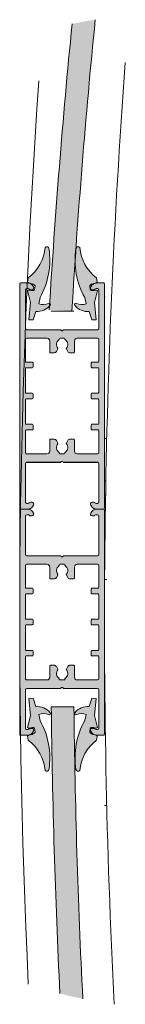
# Model space of a CAD drawing. Units: millimetres. Extents: x 1564 to 11720, y 791 to 14549.
# Drawn here: x 9661 to 9861, y 6455 to 8319 of the extents above; entities that cross this region are included whole.
import ezdxf

# ---------------------------------------------------------------- set-up
doc = ezdxf.new("R2010")
doc.units = ezdxf.units.MM

# ---------------------------------------------------------------- blocks, each defined once
blk = doc.blocks.new('26300DC')
at = {"color": 1, "lineweight": 0}
for p, q in [((0.3, 14.83), (0.04, 13.35)), ((24.43, 14.82), (24.69, 13.34)), ((2.68, 12.02), (2.52, 10.62)), ((22.05, 12.01), (22.21, 10.6)), ((0, 10.39), (1.05, 6.16)), ((4.47, 7.89), (4, 5.72)), ((20.26, 7.88), (20.73, 5.71)), ((24.73, 10.38), (23.68, 6.15)), ((1.05, 6.16), (0.47, 0.04)), ((23.68, 6.15), (24.26, 0.03)), ((0.47, 0.04), (1.97, 0.01)), ((2.91, 2.97), (1.97, 0.01)), ((21.82, 2.96), (22.76, 0)), ((24.26, 0.03), (22.76, 0))]:
    blk.add_line(p, q, dxfattribs=at)
for centre, radius, start, end in [((-9.01, 27.02), 15.33, 307.3601, 354.6231), ((-19.16, 21.08), 27.06, 330.819, 8.8185), ((6.84, 25.11), 0.749, 8.3168, 140.8979), ((43.89, 21.07), 27.06, 171.1815, 209.181), ((17.89, 25.1), 0.749, 39.1021, 171.6832), ((33.74, 27.01), 15.33, 185.3769, 232.6399), ((0.49, 9.78), 0.784, 72.8466, 128.971), ((1.41, 14.94), 2.09, 229.1416, 264.4752), ((1.79, 13.61), 3.25, 250.8187, 269.5569), ((1.18, 11.09), 1.76, 31.8842, 89.1826), ((1.9, 11.17), 0.83, 260.9006, 317.8714), ((23.55, 11.08), 1.76, 90.8174, 148.1158), ((22.83, 11.16), 0.83, 222.1286, 279.0994), ((22.94, 13.6), 3.25, 270.4431, 289.1813), ((23.32, 14.93), 2.09, 275.5248, 310.8584), ((24.24, 9.77), 0.784, 51.029, 107.1534), ((3.5, 8.73), 5.78, 264.1305, 321.6278), ((5.61, 9.6), 4.2, 247.4695, 295.2585), ((7.66, 5.42), 0.467, 322.8962, 124.4627), ((17.07, 5.41), 0.467, 55.5373, 217.1038), ((21.23, 8.72), 5.78, 218.3722, 275.8695), ((19.12, 9.59), 4.2, 244.7415, 292.5305)]:
    blk.add_arc(centre, radius, start, end, dxfattribs=at)
blk = doc.blocks.new('26300E4')
at = {"lineweight": 0}
for p, q in [((0, 0.3), (0, 79.7)), ((0.3, 80), (2.85, 80)), ((2, 77.5), (2, 63.97)), ((3, 78), (2.5, 78)), ((4.37, 77.6), (3.8, 77.6)), ((4.47, 79.17), (4.88, 78.6)), ((25.12, 78.6), (25.53, 79.17)), ((26.2, 77.6), (25.63, 77.6)), ((27.5, 78), (27, 78)), ((27.15, 80), (29.7, 80)), ((28, 63.97), (28, 77.5)), ((30, 79.7), (30, 0.3)), ((2.5, 63.47), (14.38, 63.47)), ((14.59, 63.38), (14.79, 63.18)), ((15.21, 63.18), (15.41, 63.38)), ((15.62, 63.47), (27.5, 63.47)), ((2, 52.3), (2, 59.97)), ((2.5, 60.47), (9.62, 60.47)), ((10.62, 59.47), (10.62, 55.5)), ((14, 60.11), (14, 60.17)), ((14.3, 60.47), (15, 60.47)), ((15, 60.47), (15.7, 60.47)), ((16, 60.17), (16, 60.11)), ((19.38, 55.5), (19.38, 59.47)), ((20.38, 60.47), (27.5, 60.47)), ((28, 59.97), (28, 52.3)), ((12.97, 55.75), (13.49, 56.65)), ((16.51, 56.65), (17.03, 55.75)), ((10.87, 55.25), (12.1, 55.25)), ((17.9, 55.25), (19.13, 55.25)), ((2, 41.3), (2, 49.7)), ((4.45, 52), (2.3, 52)), ((2.3, 50), (4.45, 50)), ((4.75, 50.3), (4.75, 51.7)), ((25.25, 51.7), (25.25, 50.3)), ((27.7, 52), (25.55, 52)), ((25.55, 50), (27.7, 50)), ((28, 49.7), (28, 41.3)), ((2, 30.3), (2, 38.7)), ((4.45, 41), (2.3, 41)), ((2.3, 39), (4.45, 39)), ((4.75, 39.3), (4.75, 40.7)), ((25.25, 40.7), (25.25, 39.3)), ((27.7, 41), (25.55, 41)), ((25.55, 39), (27.7, 39)), ((28, 38.7), (28, 30.3)), ((4.45, 30), (2.3, 30)), ((2.3, 28), (4.45, 28)), ((4.75, 28.3), (4.75, 29.7)), ((25.25, 29.7), (25.25, 28.3)), ((27.7, 30), (25.55, 30)), ((25.55, 28), (27.7, 28)), ((2, 20.03), (2, 27.7)), ((10.62, 24.5), (10.62, 20.53)), ((12.1, 24.75), (10.87, 24.75)), ((19.13, 24.75), (17.9, 24.75)), ((19.38, 20.53), (19.38, 24.5)), ((28, 27.7), (28, 20.03)), ((13.49, 23.35), (12.97, 24.25)), ((17.03, 24.25), (16.51, 23.35)), ((9.62, 19.53), (2.5, 19.53)), ((14, 19.83), (14, 19.89)), ((15, 19.53), (14.3, 19.53)), ((15.7, 19.53), (15, 19.53)), ((16, 19.89), (16, 19.83)), ((27.5, 19.53), (20.38, 19.53)), ((2, 16.03), (2, 2.5)), ((14.38, 16.53), (2.5, 16.53)), ((14.79, 16.82), (14.59, 16.62)), ((15.41, 16.62), (15.21, 16.82)), ((27.5, 16.53), (15.62, 16.53)), ((28, 2.5), (28, 16.03)), ((2.85, 0), (0.3, 0)), ((2.5, 2), (3, 2)), ((3.8, 2.4), (4.37, 2.4)), ((4.88, 1.4), (4.47, 0.83)), ((25.53, 0.83), (25.12, 1.4)), ((25.63, 2.4), (26.2, 2.4)), ((27, 2), (27.5, 2)), ((29.7, 0), (27.15, 0))]:
    blk.add_line(p, q, dxfattribs=at)
for centre, radius, start, end in [((0.3, 79.7), 0.3, 90, 180), ((2.5, 77.5), 0.5, 90, 180), ((2.85, 78), 2, 35.668, 90), ((3, 77.5), 0.5, 37.017, 89.8825), ((3.8, 78.1), 0.5, 217.017, 270), ((4.37, 78.23), 0.63, 270, 35.668), ((25.63, 78.23), 0.63, 144.332, 270), ((27.15, 78), 2, 90, 144.332), ((26.2, 78.1), 0.5, 270, 322.9831), ((27, 77.5), 0.5, 90.1175, 142.9831), ((27.5, 77.5), 0.5, 0, 90), ((29.7, 79.7), 0.3, 0, 90), ((2.5, 63.97), 0.5, 180, 270), ((14.38, 63.17), 0.3, 45, 90), ((15, 63.39), 0.3, 225, 315), ((15.62, 63.17), 0.3, 90, 135), ((27.5, 63.97), 0.5, 270, 0), ((2.5, 59.97), 0.5, 90, 180), ((9.62, 59.47), 1, 0, 90), ((15, 58.22), 2, 124.4174, 219.8624), ((13.7, 60.11), 0.3, 304.4174, 0), ((14.3, 60.17), 0.3, 90, 180), ((15.7, 60.17), 0.3, 0, 90), ((16.3, 60.11), 0.3, 180, 235.5826), ((15, 58.22), 2, 320.1376, 55.5826), ((20.38, 59.47), 1, 90, 180), ((27.5, 59.97), 0.5, 0, 90), ((12.1, 56.25), 1, 270, 330), ((13.27, 56.77), 0.25, 330, 39.8624), ((16.73, 56.77), 0.25, 140.1376, 210), ((17.9, 56.25), 1, 210, 270), ((2.3, 52.3), 0.3, 180, 270), ((10.87, 55.5), 0.25, 180, 270), ((19.13, 55.5), 0.25, 270, 0), ((27.7, 52.3), 0.3, 270, 0), ((2.3, 49.7), 0.3, 90, 180), ((4.45, 51.7), 0.3, 0, 90), ((4.45, 50.3), 0.3, 270, 0), ((25.55, 51.7), 0.3, 90, 180), ((25.55, 50.3), 0.3, 180, 270), ((27.7, 49.7), 0.3, 0, 90), ((2.3, 41.3), 0.3, 180, 270), ((2.3, 38.7), 0.3, 90, 180), ((4.45, 40.7), 0.3, 0, 90), ((4.45, 39.3), 0.3, 270, 0), ((25.55, 40.7), 0.3, 90, 180), ((25.55, 39.3), 0.3, 180, 270), ((27.7, 41.3), 0.3, 270, 0), ((27.7, 38.7), 0.3, 0, 90), ((2.3, 30.3), 0.3, 180, 270), ((2.3, 27.7), 0.3, 90, 180), ((4.45, 29.7), 0.3, 0, 90), ((4.45, 28.3), 0.3, 270, 0), ((25.55, 29.7), 0.3, 90, 180), ((25.55, 28.3), 0.3, 180, 270), ((27.7, 30.3), 0.3, 270, 0), ((27.7, 27.7), 0.3, 0, 90), ((10.87, 24.5), 0.25, 90, 180), ((12.1, 23.75), 1, 30, 90), ((17.9, 23.75), 1, 90, 150), ((19.13, 24.5), 0.25, 0, 90), ((15, 21.78), 2, 140.1376, 235.5826), ((13.27, 23.23), 0.25, 320.1376, 30), ((15, 21.78), 2, 304.4174, 39.8624), ((16.73, 23.23), 0.25, 150, 219.8624), ((2.5, 20.03), 0.5, 180, 270), ((9.62, 20.53), 1, 270, 0), ((13.7, 19.89), 0.3, 0, 55.5826), ((14.3, 19.83), 0.3, 180, 270), ((15.7, 19.83), 0.3, 270, 0), ((16.3, 19.89), 0.3, 124.4174, 180), ((20.38, 20.53), 1, 180, 270), ((27.5, 20.03), 0.5, 270, 0), ((2.5, 16.03), 0.5, 90, 180), ((14.38, 16.83), 0.3, 270, 315), ((15, 16.61), 0.3, 45, 135), ((15.62, 16.83), 0.3, 225, 270), ((27.5, 16.03), 0.5, 0, 90), ((0.3, 0.3), 0.3, 180, 270), ((2.5, 2.5), 0.5, 180, 270), ((2.85, 2), 2, 270, 324.332), ((3, 2.5), 0.5, 270.1175, 322.9831), ((3.8, 1.9), 0.5, 90, 142.9831), ((4.37, 1.77), 0.63, 324.332, 90), ((25.63, 1.77), 0.63, 90, 215.668), ((27.15, 2), 2, 215.668, 270), ((26.2, 1.9), 0.5, 37.017, 90), ((27, 2.5), 0.5, 217.017, 269.8825), ((27.5, 2.5), 0.5, 270, 0), ((29.7, 0.3), 0.3, 270, 0)]:
    blk.add_arc(centre, radius, start, end, dxfattribs=at)

msp = doc.modelspace()

# ---------------------------------------------------------------- hatches: boundary and pattern name
at = {"lineweight": 5}
h = msp.add_hatch(color=4, dxfattribs=at)
h.dxf.hatch_style = 1
h.paths.add_polyline_path([(9759.949, 7767.431), (9717.199, 7769.551, -0.00943475), (9760.351, 8310.704, -0.01239045), (9804.155, 8318.711, 0.00964037)])
h = msp.add_hatch(color=1, dxfattribs=at)
h.set_gradient(color1=(255, 0, 0), color2=(255, 15, 15), rotation=180, one_color=1, tint=0.53)
h.paths.add_polyline_path([(9690.269, 7814.819), (9689.406, 7807.288, -0.25383196), (9685.41, 7805.882, -0.0819432), (9679.824, 7806.848, 0.24990472), (9675.949, 7806.101), (9681.591, 7783.452), (9678.456, 7750.694), (9686.48, 7750.554), (9691.506, 7766.407, 0.25627913), (9718.934, 7777.981, 0.8508141), (9715.529, 7781.547, -0.21159407), (9697.341, 7781.114), (9699.839, 7792.692, 0.16734033), (9716.501, 7885.468), (9716.511, 7885.401, 0.65301819), (9709.435, 7887.349, -0.20919795), (9677.54, 7829.828), (9676.16, 7821.938, 0.09731743), (9679.911, 7819.795, 0.05722246), (9682.41, 7819.26, -0.25535415)])
h = msp.add_hatch(color=1, dxfattribs=at)
h.set_gradient(color1=(255, 0, 0), color2=(255, 15, 15), rotation=180, one_color=1, tint=0.53)
h.paths.add_polyline_path([(9803.621, 7819.887, -0.06785411), (9806.486, 7820.277), (9806.285, 7820.628, 0.04822077), (9808.043, 7821.875), (9806.663, 7829.766, -0.20919795), (9774.768, 7887.286, 0.65301819), (9767.692, 7885.338), (9767.703, 7885.406, 0.16734033), (9784.364, 7792.63), (9786.863, 7781.051, -0.21159407), (9768.674, 7781.484, 0.8508141), (9765.27, 7777.918, 0.17799071), (9783.491, 7766.777, 0.07487306), (9792.698, 7766.344), (9797.723, 7750.491), (9805.747, 7750.631), (9802.613, 7783.389), (9808.254, 7806.038, 0.24990472), (9804.379, 7806.785, -0.0819432), (9798.793, 7805.819, -0.25383196), (9794.798, 7807.225), (9793.934, 7814.757, -0.25535415), (9801.794, 7819.197, 0.04367158), (9803.714, 7819.554)])
h = msp.add_hatch(color=251, dxfattribs=at)
h.set_gradient(color1=(91, 91, 91), color2=(214, 214, 214), tint=0.43)
h.paths.add_polyline_path([(9738.137, 7731.821), (9674.602, 7731.821, -0.41421356), (9671.927, 7734.496), (9671.927, 7806.902, -0.41421356), (9674.602, 7809.577), (9677.282, 7809.566, -0.23484979), (9679.412, 7808.502, 0.23539068), (9681.548, 7807.437), (9684.606, 7807.437, 0.6108101), (9687.344, 7812.773), (9685.16, 7815.816, 0.24161129), (9676.467, 7820.277), (9662.832, 7820.277, 0.41421356), (9661.227, 7818.672), (9661.227, 7393.882, 0.41421356), (9662.832, 7392.277), (9676.467, 7392.277, 0.24161129), (9685.16, 7396.738), (9687.344, 7399.782, 0.6108101), (9684.606, 7405.117), (9681.548, 7405.117, 0.23539068), (9679.412, 7404.053, -0.23484979), (9677.282, 7402.988), (9674.602, 7402.977, -0.41421356), (9671.927, 7405.652), (9671.927, 7478.059, -0.41421356), (9674.602, 7480.734), (9738.137, 7480.734, 0.19891237), (9739.272, 7481.204), (9740.342, 7482.274, -0.41421356), (9742.611, 7482.274), (9743.681, 7481.204, 0.19891237), (9744.816, 7480.734), (9808.352, 7480.734, -0.41421356), (9811.027, 7478.059), (9811.027, 7405.652, -0.41421356), (9808.352, 7402.977), (9805.671, 7402.988, -0.23484979), (9803.541, 7404.053, 0.23539068), (9801.405, 7405.117), (9798.347, 7405.117, 0.6108101), (9795.609, 7399.782), (9797.793, 7396.738, 0.24161129), (9806.486, 7392.277), (9820.122, 7392.277, 0.41421356), (9821.727, 7393.882), (9821.727, 7818.672, 0.41421356), (9820.122, 7820.277), (9806.486, 7820.277, 0.24161129), (9797.793, 7815.816), (9795.609, 7812.773, 0.6108101), (9798.347, 7807.437), (9801.405, 7807.437, 0.23539068), (9803.541, 7808.502, -0.23484979), (9805.671, 7809.566), (9808.352, 7809.577, -0.41421356), (9811.027, 7806.902), (9811.027, 7734.496, -0.41421356), (9808.352, 7731.821), (9744.816, 7731.821, 0.19891237), (9743.681, 7731.351), (9742.611, 7730.281, -0.41421356), (9740.342, 7730.281), (9739.272, 7731.351, 0.19891237)])
h.paths.add_polyline_path([(9674.602, 7715.771), (9712.717, 7715.771, -0.41421356), (9718.067, 7710.421), (9718.067, 7689.202, 0.41421356), (9719.405, 7687.865), (9725.985, 7687.865, 0.26794919), (9730.618, 7690.54), (9733.395, 7695.349, 0.31463896), (9733.263, 7696.875, -0.44233032), (9735.429, 7712.56, 0.24739446), (9736.127, 7713.884), (9736.127, 7714.166, -0.41421356), (9737.732, 7715.771), (9741.477, 7715.771), (9745.222, 7715.771, -0.41421356), (9746.827, 7714.166), (9746.827, 7713.884, 0.24739446), (9747.524, 7712.56, -0.44233032), (9749.69, 7696.875, 0.31463896), (9749.558, 7695.349), (9752.335, 7690.54, 0.26794919), (9756.968, 7687.865), (9763.549, 7687.865, 0.41421356), (9764.886, 7689.202), (9764.886, 7710.421, -0.41421356), (9770.236, 7715.771), (9808.352, 7715.771, -0.41421356), (9811.027, 7713.096), (9811.027, 7672.082, -0.41421356), (9809.422, 7670.477), (9797.919, 7670.477, 0.41421356), (9796.314, 7668.872), (9796.314, 7661.382, 0.41421356), (9797.919, 7659.777), (9809.422, 7659.777, -0.41421356), (9811.027, 7658.172), (9811.027, 7613.232, -0.41421356), (9809.422, 7611.627), (9797.919, 7611.627, 0.41421356), (9796.314, 7610.022), (9796.314, 7602.532, 0.41421356), (9797.919, 7600.927), (9809.422, 7600.927, -0.41421356), (9811.027, 7599.322), (9811.027, 7554.382, -0.41421356), (9809.422, 7552.777), (9797.919, 7552.777, 0.41421356), (9796.314, 7551.172), (9796.314, 7543.682, 0.41421356), (9797.919, 7542.077), (9809.422, 7542.077, -0.41421356), (9811.027, 7540.472), (9811.027, 7499.459, -0.41421356), (9808.352, 7496.784), (9770.236, 7496.784, -0.41421356), (9764.886, 7502.134), (9764.886, 7523.352, 0.41421356), (9763.549, 7524.69), (9756.968, 7524.69, 0.26794919), (9752.335, 7522.015), (9749.558, 7517.205, 0.31463896), (9749.69, 7515.679, -0.44233032), (9747.524, 7499.994, 0.24739446), (9746.827, 7498.67), (9746.827, 7498.389, -0.41421356), (9745.222, 7496.784), (9741.477, 7496.784), (9737.732, 7496.784, -0.41421356), (9736.127, 7498.389), (9736.127, 7498.67, 0.24739446), (9735.429, 7499.994, -0.44233032), (9733.263, 7515.679, 0.31463896), (9733.395, 7517.205), (9730.618, 7522.015, 0.26794919), (9725.985, 7524.69), (9719.405, 7524.69, 0.41421356), (9718.067, 7523.352), (9718.067, 7502.134, -0.41421356), (9712.717, 7496.784), (9674.602, 7496.784, -0.41421356), (9671.927, 7499.459), (9671.927, 7540.472, -0.41421356), (9673.532, 7542.077), (9685.034, 7542.077, 0.41421356), (9686.639, 7543.682), (9686.639, 7551.172, 0.41421356), (9685.034, 7552.777), (9673.532, 7552.777, -0.41421356), (9671.927, 7554.382), (9671.927, 7599.322, -0.41421356), (9673.532, 7600.927), (9685.034, 7600.927, 0.41421356), (9686.639, 7602.532), (9686.639, 7610.022, 0.41421356), (9685.034, 7611.627), (9673.532, 7611.627, -0.41421356), (9671.927, 7613.232), (9671.927, 7658.172, -0.41421356), (9673.532, 7659.777), (9685.034, 7659.777, 0.41421356), (9686.639, 7661.382), (9686.639, 7668.872, 0.41421356), (9685.034, 7670.477), (9673.532, 7670.477, -0.41421356), (9671.927, 7672.082), (9671.927, 7713.096, -0.41421356)], flags=16)
h = msp.add_hatch(color=251, dxfattribs=at)
h.set_gradient(color1=(91, 91, 91), color2=(214, 214, 214), tint=0.43)
h.paths.add_polyline_path([(9738.137, 7303.821), (9674.602, 7303.821, -0.41421356), (9671.927, 7306.496), (9671.927, 7378.902, -0.41421356), (9674.602, 7381.577), (9677.282, 7381.566, -0.23484979), (9679.412, 7380.502, 0.23539068), (9681.548, 7379.437), (9684.606, 7379.437, 0.6108101), (9687.344, 7384.773), (9685.16, 7387.816, 0.24161129), (9676.467, 7392.277), (9662.832, 7392.277, 0.41421356), (9661.227, 7390.672), (9661.227, 6965.882, 0.41421356), (9662.832, 6964.277), (9676.467, 6964.277, 0.24161129), (9685.16, 6968.738), (9687.344, 6971.782, 0.6108101), (9684.606, 6977.117), (9681.548, 6977.117, 0.23539068), (9679.412, 6976.053, -0.23484979), (9677.282, 6974.988), (9674.602, 6974.977, -0.41421356), (9671.927, 6977.652), (9671.927, 7050.059, -0.41421356), (9674.602, 7052.734), (9738.137, 7052.734, 0.19891237), (9739.272, 7053.204), (9740.342, 7054.274, -0.41421356), (9742.611, 7054.274), (9743.681, 7053.204, 0.19891237), (9744.816, 7052.734), (9808.352, 7052.734, -0.41421356), (9811.027, 7050.059), (9811.027, 6977.652, -0.41421356), (9808.352, 6974.977), (9805.671, 6974.988, -0.23484979), (9803.541, 6976.053, 0.23539068), (9801.405, 6977.117), (9798.347, 6977.117, 0.6108101), (9795.609, 6971.782), (9797.793, 6968.738, 0.24161129), (9806.486, 6964.277), (9820.122, 6964.277, 0.41421356), (9821.727, 6965.882), (9821.727, 7390.672, 0.41421356), (9820.122, 7392.277), (9806.486, 7392.277, 0.24161129), (9797.793, 7387.816), (9795.609, 7384.773, 0.6108101), (9798.347, 7379.437), (9801.405, 7379.437, 0.23539068), (9803.541, 7380.502, -0.23484979), (9805.671, 7381.566), (9808.352, 7381.577, -0.41421356), (9811.027, 7378.902), (9811.027, 7306.496, -0.41421356), (9808.352, 7303.821), (9744.816, 7303.821, 0.19891237), (9743.681, 7303.351), (9742.611, 7302.281, -0.41421356), (9740.342, 7302.281), (9739.272, 7303.351, 0.19891237)])
h.paths.add_polyline_path([(9674.602, 7287.771), (9712.717, 7287.771, -0.41421356), (9718.067, 7282.421), (9718.067, 7261.202, 0.41421356), (9719.405, 7259.865), (9725.985, 7259.865, 0.26794919), (9730.618, 7262.54), (9733.395, 7267.349, 0.31463896), (9733.263, 7268.875, -0.44233032), (9735.429, 7284.56, 0.24739446), (9736.127, 7285.884), (9736.127, 7286.166, -0.41421356), (9737.732, 7287.771), (9741.477, 7287.771), (9745.222, 7287.771, -0.41421356), (9746.827, 7286.166), (9746.827, 7285.884, 0.24739446), (9747.524, 7284.56, -0.44233032), (9749.69, 7268.875, 0.31463896), (9749.558, 7267.349), (9752.335, 7262.54, 0.26794919), (9756.968, 7259.865), (9763.549, 7259.865, 0.41421356), (9764.886, 7261.202), (9764.886, 7282.421, -0.41421356), (9770.236, 7287.771), (9808.352, 7287.771, -0.41421356), (9811.027, 7285.096), (9811.027, 7244.082, -0.41421356), (9809.422, 7242.477), (9797.919, 7242.477, 0.41421356), (9796.314, 7240.872), (9796.314, 7233.382, 0.41421356), (9797.919, 7231.777), (9809.422, 7231.777, -0.41421356), (9811.027, 7230.172), (9811.027, 7185.232, -0.41421356), (9809.422, 7183.627), (9797.919, 7183.627, 0.41421356), (9796.314, 7182.022), (9796.314, 7174.532, 0.41421356), (9797.919, 7172.927), (9809.422, 7172.927, -0.41421356), (9811.027, 7171.322), (9811.027, 7126.382, -0.41421356), (9809.422, 7124.777), (9797.919, 7124.777, 0.41421356), (9796.314, 7123.172), (9796.314, 7115.682, 0.41421356), (9797.919, 7114.077), (9809.422, 7114.077, -0.41421356), (9811.027, 7112.472), (9811.027, 7071.459, -0.41421356), (9808.352, 7068.784), (9770.236, 7068.784, -0.41421356), (9764.886, 7074.134), (9764.886, 7095.352, 0.41421356), (9763.549, 7096.69), (9756.968, 7096.69, 0.26794919), (9752.335, 7094.015), (9749.558, 7089.205, 0.31463896), (9749.69, 7087.679, -0.44233032), (9747.524, 7071.994, 0.24739446), (9746.827, 7070.67), (9746.827, 7070.389, -0.41421356), (9745.222, 7068.784), (9741.477, 7068.784), (9737.732, 7068.784, -0.41421356), (9736.127, 7070.389), (9736.127, 7070.67, 0.24739446), (9735.429, 7071.994, -0.44233032), (9733.263, 7087.679, 0.31463896), (9733.395, 7089.205), (9730.618, 7094.015, 0.26794919), (9725.985, 7096.69), (9719.405, 7096.69, 0.41421356), (9718.067, 7095.352), (9718.067, 7074.134, -0.41421356), (9712.717, 7068.784), (9674.602, 7068.784, -0.41421356), (9671.927, 7071.459), (9671.927, 7112.472, -0.41421356), (9673.532, 7114.077), (9685.034, 7114.077, 0.41421356), (9686.639, 7115.682), (9686.639, 7123.172, 0.41421356), (9685.034, 7124.777), (9673.532, 7124.777, -0.41421356), (9671.927, 7126.382), (9671.927, 7171.322, -0.41421356), (9673.532, 7172.927), (9685.034, 7172.927, 0.41421356), (9686.639, 7174.532), (9686.639, 7182.022, 0.41421356), (9685.034, 7183.627), (9673.532, 7183.627, -0.41421356), (9671.927, 7185.232), (9671.927, 7230.172, -0.41421356), (9673.532, 7231.777), (9685.034, 7231.777, 0.41421356), (9686.639, 7233.382), (9686.639, 7240.872, 0.41421356), (9685.034, 7242.477), (9673.532, 7242.477, -0.41421356), (9671.927, 7244.082), (9671.927, 7285.096, -0.41421356)], flags=16)
h = msp.add_hatch(color=1, dxfattribs=at)
h.set_gradient(color1=(255, 0, 0), color2=(255, 15, 15), rotation=180, one_color=1, tint=0.53)
h.paths.add_polyline_path([(9690.269, 6969.735), (9689.406, 6977.267, 0.25383196), (9685.41, 6978.673, 0.0819432), (9679.825, 6977.707, -0.24990472), (9675.949, 6978.453), (9681.591, 7001.103), (9678.456, 7033.861), (9686.48, 7034.001), (9691.506, 7018.148, -0.25627913), (9718.934, 7006.574, -0.8508141), (9715.529, 7003.008, 0.21159407), (9697.341, 7003.441), (9699.839, 6991.862, -0.16734033), (9716.501, 6899.086), (9716.511, 6899.154, -0.65301819), (9709.436, 6897.206, 0.20919795), (9677.54, 6954.726), (9676.16, 6962.617, -0.09731743), (9679.911, 6964.76, -0.05722246), (9682.41, 6965.295, 0.25535415)])
h = msp.add_hatch(color=1, dxfattribs=at)
h.set_gradient(color1=(255, 0, 0), color2=(255, 15, 15), rotation=180, one_color=1, tint=0.53)
h.paths.add_polyline_path([(9803.622, 6964.668, 0.06785411), (9806.486, 6964.277), (9806.285, 6963.927, -0.04822077), (9808.043, 6962.68), (9806.663, 6954.789, 0.20919795), (9774.768, 6897.269, -0.65301819), (9767.692, 6899.217), (9767.703, 6899.149, -0.16734033), (9784.365, 6991.925), (9786.863, 7003.504, 0.21159407), (9768.675, 7003.071, -0.8508141), (9765.27, 7006.636, -0.17799071), (9783.491, 7017.777, -0.07487306), (9792.698, 7018.211), (9797.723, 7034.063), (9805.747, 7033.923), (9802.613, 7001.165), (9808.254, 6978.516, -0.24990472), (9804.379, 6977.769, 0.0819432), (9798.794, 6978.735, 0.25383196), (9794.798, 6977.329), (9793.934, 6969.798, 0.25535415), (9801.794, 6965.357, -0.04367158), (9803.714, 6965.001)])
h = msp.add_hatch(color=4, dxfattribs=at)
h.dxf.hatch_style = 1
h.paths.add_polyline_path([(9763.775, 7017.777), (9720.972, 7017.777, 0.00943475), (9737.27, 6475.152, 0.01239045), (9780.624, 6464.985, -0.00964037)])

# ---------------------------------------------------------------- linework, layer by layer
at = {"color": 4, "lineweight": 5}
for p, q in [((9821.727, 7793.26, 33172057.938), (9822.95, 7793.26, 33172057.938)), ((9720.972, 7766.777, 33172057.938), (9763.775, 7766.777, 33172057.938)), ((9821.727, 7525.76, 33172057.938), (9825.954, 7525.76, 33172057.938)), ((9821.727, 7419.295, 33172057.938), (9822.95, 7419.295, 33172057.938)), ((9821.727, 7365.26, 33172057.938), (9822.95, 7365.26, 33172057.938)), ((9821.727, 7258.795, 33172057.938), (9825.954, 7258.795, 33172057.938)), ((9720.972, 7017.777, 33172057.938), (9763.775, 7017.777, 33172057.938)), ((9821.727, 6991.295, 33172057.938), (9822.95, 6991.295, 33172057.938)), ((9821.727, 6830.795, 33172057.938), (9825.954, 6830.795, 33172057.938))]:
    msp.add_line(p, q, dxfattribs=at)
at = {"color": 5, "lineweight": 5}
msp.add_line((9821.727, 7445.51, 33172057.938), (9824.226, 7445.51, 33172057.938), dxfattribs=at)
at = {"lineweight": 5}
for points in [[(9740.342, 7730.281, 0.41421356), (9742.611, 7730.281), (9743.681, 7731.351, -0.19891237), (9744.816, 7731.821), (9808.352, 7731.821, 0.41421356), (9811.027, 7734.496), (9811.027, 7806.902, 0.41421356), (9808.352, 7809.577), (9805.671, 7809.566, 0.23484979), (9803.541, 7808.502, -0.23539068), (9801.405, 7807.437), (9798.347, 7807.437, -0.6108101), (9795.609, 7812.773), (9797.793, 7815.816, -0.24161129), (9806.486, 7820.277), (9820.122, 7820.277, -0.41421356), (9821.727, 7818.672), (9821.727, 7393.882, -0.41421356), (9820.122, 7392.277), (9806.486, 7392.277, -0.24161129), (9797.793, 7396.738), (9795.609, 7399.782, -0.6108101), (9798.347, 7405.117), (9801.405, 7405.117, -0.23539068), (9803.541, 7404.053, 0.23484979), (9805.671, 7402.988), (9808.352, 7402.977, 0.41421356), (9811.027, 7405.652), (9811.027, 7478.059, 0.41421356), (9808.352, 7480.734), (9744.816, 7480.734, -0.19891237), (9743.681, 7481.204), (9742.611, 7482.274, 0.41421356), (9740.342, 7482.274), (9739.272, 7481.204, -0.19891237), (9738.137, 7480.734), (9674.602, 7480.734, 0.41421356), (9671.927, 7478.059), (9671.927, 7405.652, 0.41421356), (9674.602, 7402.977), (9677.282, 7402.988, 0.23484979), (9679.412, 7404.053, -0.23539068), (9681.548, 7405.117), (9684.606, 7405.117, -0.6108101), (9687.344, 7399.782), (9685.16, 7396.738, -0.24161129), (9676.467, 7392.277), (9662.832, 7392.277, -0.41421356), (9661.227, 7393.882), (9661.227, 7818.672, -0.41421356), (9662.832, 7820.277), (9676.467, 7820.277, -0.24161129), (9685.16, 7815.816), (9687.344, 7812.773, -0.6108101), (9684.606, 7807.437), (9681.548, 7807.437, -0.23539068), (9679.412, 7808.502, 0.23484979), (9677.282, 7809.566), (9674.602, 7809.577, 0.41421356), (9671.927, 7806.902), (9671.927, 7734.496, 0.41421356), (9674.602, 7731.821), (9738.137, 7731.821, -0.19891237), (9739.272, 7731.351)], [(9740.342, 7302.281, 0.41421356), (9742.611, 7302.281), (9743.681, 7303.351, -0.19891237), (9744.816, 7303.821), (9808.352, 7303.821, 0.41421356), (9811.027, 7306.496), (9811.027, 7378.902, 0.41421356), (9808.352, 7381.577), (9805.671, 7381.566, 0.23484979), (9803.541, 7380.502, -0.23539068), (9801.405, 7379.437), (9798.347, 7379.437, -0.6108101), (9795.609, 7384.773), (9797.793, 7387.816, -0.24161129), (9806.486, 7392.277), (9820.122, 7392.277, -0.41421356), (9821.727, 7390.672), (9821.727, 6965.882, -0.41421356), (9820.122, 6964.277), (9806.486, 6964.277, -0.24161129), (9797.793, 6968.738), (9795.609, 6971.782, -0.6108101), (9798.347, 6977.117), (9801.405, 6977.117, -0.23539068), (9803.541, 6976.053, 0.23484979), (9805.671, 6974.988), (9808.352, 6974.977, 0.41421356), (9811.027, 6977.652), (9811.027, 7050.059, 0.41421356), (9808.352, 7052.734), (9744.816, 7052.734, -0.19891237), (9743.681, 7053.204), (9742.611, 7054.274, 0.41421356), (9740.342, 7054.274), (9739.272, 7053.204, -0.19891237), (9738.137, 7052.734), (9674.602, 7052.734, 0.41421356), (9671.927, 7050.059), (9671.927, 6977.652, 0.41421356), (9674.602, 6974.977), (9677.282, 6974.988, 0.23484979), (9679.412, 6976.053, -0.23539068), (9681.548, 6977.117), (9684.606, 6977.117, -0.6108101), (9687.344, 6971.782), (9685.16, 6968.738, -0.24161129), (9676.467, 6964.277), (9662.832, 6964.277, -0.41421356), (9661.227, 6965.882), (9661.227, 7390.672, -0.41421356), (9662.832, 7392.277), (9676.467, 7392.277, -0.24161129), (9685.16, 7387.816), (9687.344, 7384.773, -0.6108101), (9684.606, 7379.437), (9681.548, 7379.437, -0.23539068), (9679.412, 7380.502, 0.23484979), (9677.282, 7381.566), (9674.602, 7381.577, 0.41421356), (9671.927, 7378.902), (9671.927, 7306.496, 0.41421356), (9674.602, 7303.821), (9738.137, 7303.821, -0.19891237), (9739.272, 7303.351)]]:
    msp.add_lwpolyline(points, format="xyb", close=True, dxfattribs=at)
at = {"lineweight": 5, "elevation": 33172057.938}
for points in [[(9712.717, 7715.771, -0.41421356), (9718.067, 7710.421), (9718.067, 7689.202, 0.41421356), (9719.405, 7687.865), (9725.985, 7687.865, 0.26794919), (9730.618, 7690.54), (9733.395, 7695.349, 0.31463896), (9733.263, 7696.875, -0.44233032), (9735.429, 7712.56, 0.24739446), (9736.127, 7713.884), (9736.127, 7714.166, -0.41421356), (9737.732, 7715.771), (9741.477, 7715.771), (9745.222, 7715.771, -0.41421356), (9746.827, 7714.166), (9746.827, 7713.884, 0.24739446), (9747.524, 7712.56, -0.44233032), (9749.69, 7696.875, 0.31463896), (9749.558, 7695.349), (9752.335, 7690.54, 0.26794919), (9756.968, 7687.865), (9763.549, 7687.865, 0.41421356), (9764.886, 7689.202), (9764.886, 7710.421, -0.41421356), (9770.236, 7715.771), (9808.352, 7715.771, -0.41421356), (9811.027, 7713.096), (9811.027, 7672.082, -0.41421356), (9809.422, 7670.477), (9797.919, 7670.477, 0.41421356), (9796.314, 7668.872), (9796.314, 7661.382, 0.41421356), (9797.919, 7659.777), (9809.422, 7659.777, -0.41421356), (9811.027, 7658.172), (9811.027, 7613.232, -0.41421356), (9809.422, 7611.627), (9797.919, 7611.627, 0.41421356), (9796.314, 7610.022), (9796.314, 7602.532, 0.41421356), (9797.919, 7600.927), (9809.422, 7600.927, -0.41421356), (9811.027, 7599.322), (9811.027, 7554.382, -0.41421356), (9809.422, 7552.777), (9797.919, 7552.777, 0.41421356), (9796.314, 7551.172), (9796.314, 7543.682, 0.41421356), (9797.919, 7542.077), (9809.422, 7542.077, -0.41421356), (9811.027, 7540.472), (9811.027, 7499.459, -0.41421356), (9808.352, 7496.784), (9770.236, 7496.784, -0.41421356), (9764.886, 7502.134), (9764.886, 7523.352, 0.41421356), (9763.549, 7524.69), (9756.968, 7524.69, 0.26794919), (9752.335, 7522.015), (9749.558, 7517.205, 0.31463896), (9749.69, 7515.679, -0.44233032), (9747.524, 7499.994, 0.24739446), (9746.827, 7498.67), (9746.827, 7498.389, -0.41421356), (9745.222, 7496.784), (9741.477, 7496.784), (9737.732, 7496.784, -0.41421356), (9736.127, 7498.389), (9736.127, 7498.67, 0.24739446), (9735.429, 7499.994, -0.44233032), (9733.263, 7515.679, 0.31463896), (9733.395, 7517.205), (9730.618, 7522.015, 0.26794919), (9725.985, 7524.69), (9719.405, 7524.69, 0.41421356), (9718.067, 7523.352), (9718.067, 7502.134, -0.41421356), (9712.717, 7496.784), (9674.602, 7496.784, -0.41421356), (9671.927, 7499.459), (9671.927, 7540.472, -0.41421356), (9673.532, 7542.077), (9685.034, 7542.077, 0.41421356), (9686.639, 7543.682), (9686.639, 7551.172, 0.41421356), (9685.034, 7552.777), (9673.532, 7552.777, -0.41421356), (9671.927, 7554.382), (9671.927, 7599.322, -0.41421356), (9673.532, 7600.927), (9685.034, 7600.927, 0.41421356), (9686.639, 7602.532), (9686.639, 7610.022, 0.41421356), (9685.034, 7611.627), (9673.532, 7611.627, -0.41421356), (9671.927, 7613.232), (9671.927, 7658.172, -0.41421356), (9673.532, 7659.777), (9685.034, 7659.777, 0.41421356), (9686.639, 7661.382), (9686.639, 7668.872, 0.41421356), (9685.034, 7670.477), (9673.532, 7670.477, -0.41421356), (9671.927, 7672.082), (9671.927, 7713.096, -0.41421356), (9674.602, 7715.771)], [(9712.717, 7287.771, -0.41421356), (9718.067, 7282.421), (9718.067, 7261.202, 0.41421356), (9719.405, 7259.865), (9725.985, 7259.865, 0.26794919), (9730.618, 7262.54), (9733.395, 7267.349, 0.31463896), (9733.263, 7268.875, -0.44233032), (9735.429, 7284.56, 0.24739446), (9736.127, 7285.884), (9736.127, 7286.166, -0.41421356), (9737.732, 7287.771), (9741.477, 7287.771), (9745.222, 7287.771, -0.41421356), (9746.827, 7286.166), (9746.827, 7285.884, 0.24739446), (9747.524, 7284.56, -0.44233032), (9749.69, 7268.875, 0.31463896), (9749.558, 7267.349), (9752.335, 7262.54, 0.26794919), (9756.968, 7259.865), (9763.549, 7259.865, 0.41421356), (9764.886, 7261.202), (9764.886, 7282.421, -0.41421356), (9770.236, 7287.771), (9808.352, 7287.771, -0.41421356), (9811.027, 7285.096), (9811.027, 7244.082, -0.41421356), (9809.422, 7242.477), (9797.919, 7242.477, 0.41421356), (9796.314, 7240.872), (9796.314, 7233.382, 0.41421356), (9797.919, 7231.777), (9809.422, 7231.777, -0.41421356), (9811.027, 7230.172), (9811.027, 7185.232, -0.41421356), (9809.422, 7183.627), (9797.919, 7183.627, 0.41421356), (9796.314, 7182.022), (9796.314, 7174.532, 0.41421356), (9797.919, 7172.927), (9809.422, 7172.927, -0.41421356), (9811.027, 7171.322), (9811.027, 7126.382, -0.41421356), (9809.422, 7124.777), (9797.919, 7124.777, 0.41421356), (9796.314, 7123.172), (9796.314, 7115.682, 0.41421356), (9797.919, 7114.077), (9809.422, 7114.077, -0.41421356), (9811.027, 7112.472), (9811.027, 7071.459, -0.41421356), (9808.352, 7068.784), (9770.236, 7068.784, -0.41421356), (9764.886, 7074.134), (9764.886, 7095.352, 0.41421356), (9763.549, 7096.69), (9756.968, 7096.69, 0.26794919), (9752.335, 7094.015), (9749.558, 7089.205, 0.31463896), (9749.69, 7087.679, -0.44233032), (9747.524, 7071.994, 0.24739446), (9746.827, 7070.67), (9746.827, 7070.389, -0.41421356), (9745.222, 7068.784), (9741.477, 7068.784), (9737.732, 7068.784, -0.41421356), (9736.127, 7070.389), (9736.127, 7070.67, 0.24739446), (9735.429, 7071.994, -0.44233032), (9733.263, 7087.679, 0.31463896), (9733.395, 7089.205), (9730.618, 7094.015, 0.26794919), (9725.985, 7096.69), (9719.405, 7096.69, 0.41421356), (9718.067, 7095.352), (9718.067, 7074.134, -0.41421356), (9712.717, 7068.784), (9674.602, 7068.784, -0.41421356), (9671.927, 7071.459), (9671.927, 7112.472, -0.41421356), (9673.532, 7114.077), (9685.034, 7114.077, 0.41421356), (9686.639, 7115.682), (9686.639, 7123.172, 0.41421356), (9685.034, 7124.777), (9673.532, 7124.777, -0.41421356), (9671.927, 7126.382), (9671.927, 7171.322, -0.41421356), (9673.532, 7172.927), (9685.034, 7172.927, 0.41421356), (9686.639, 7174.532), (9686.639, 7182.022, 0.41421356), (9685.034, 7183.627), (9673.532, 7183.627, -0.41421356), (9671.927, 7185.232), (9671.927, 7230.172, -0.41421356), (9673.532, 7231.777), (9685.034, 7231.777, 0.41421356), (9686.639, 7233.382), (9686.639, 7240.872, 0.41421356), (9685.034, 7242.477), (9673.532, 7242.477, -0.41421356), (9671.927, 7244.082), (9671.927, 7285.096, -0.41421356), (9674.602, 7287.771)]]:
    msp.add_lwpolyline(points, format="xyb", close=True, dxfattribs=at)
at = {"color": 4, "lineweight": 5}
for centre, radius, start, end in [((24076.852, 6896.805, 22778891.834), 14343.35, 174.310726, 176.5200673), ((24076.852, 6896.805, 22778891.834), 14386.15, 174.359754, 176.5219749), ((24106.227, 7178.277, 33172057.938), 14386.15, 180.6392373, 182.8014581), ((24106.227, 7178.277, 33172057.938), 14343.35, 180.6411448, 182.8504861)]:
    msp.add_arc(centre, radius, start, end, dxfattribs=at)
at = {"color": 0, "lineweight": 5}
for radius, start, end in [(14284.5, 175.7480248, 182.9037083), (14445, 175.932494, 182.7192392)]:
    msp.add_arc((24106.227, 7178.277, 33172057.938), radius, start, end, dxfattribs=at)

# ---------------------------------------------------------------- block references
at = {"lineweight": 5, "yscale": 5.35, "zscale": 5.35}
for name, p, xscale, rotation in [('26300DC', (9675.949, 7750.491, 33172057.938), 5.35, 8.155952738270039e-09), ('26300E4', (9661.227, 7392.277, 33172057.938), 5.35, 8.155952738270039e-09), ('26300E4', (9661.227, 6964.277, 33172057.938), 5.35, 8.155952738270039e-09), ('26300DC', (9675.949, 7034.063, 33172057.938), -5.35, 180.0000082776426)]:
    msp.add_blockref(name, p, dxfattribs=dict(at, xscale=xscale, rotation=rotation))

doc.saveas('drawing.dxf')
